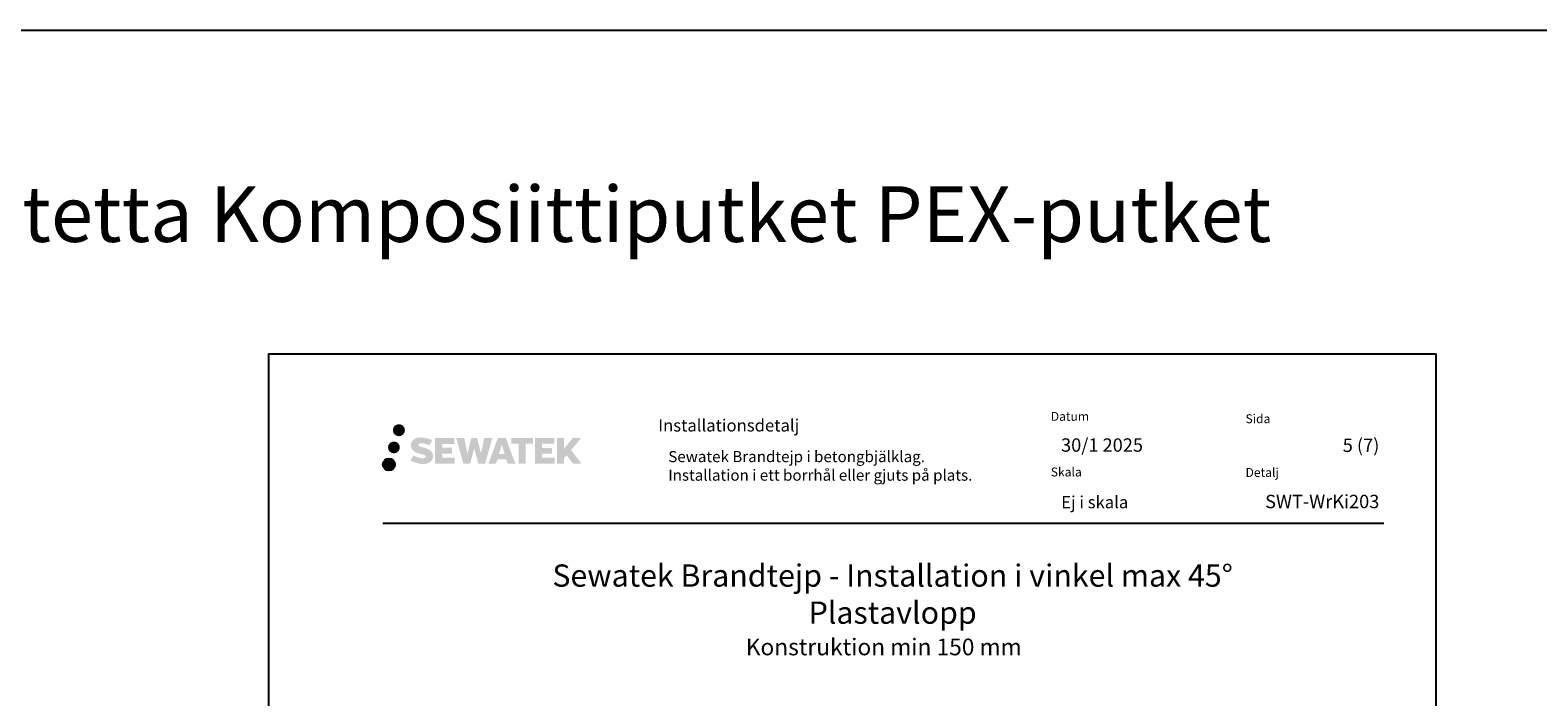
# Model space of a CAD drawing. Units: millimetres. Extents: x -229 to 9465, y -616 to 3638.
# Drawn here: x 2483 to 3838, y 1176 to 1775 of the extents above; entities that cross this region are included whole.
import ezdxf

# ---------------------------------------------------------------- set-up
doc = ezdxf.new("R2010")
doc.units = ezdxf.units.MM
doc.header["$LTSCALE"] = 5
doc.linetypes.add('DASHDOT', pattern=[9, 5, -2, 0, -2])
doc.layers.add('Sewatek', color=7, linetype='Continuous')
doc.styles.add('_Otsikko', font='verdana.ttf', dxfattribs={"height": 16})
doc.styles.add('_Teksti 10', font='verdana.ttf', dxfattribs={"height": 10})
doc.styles.add('_Teksti 11', font='verdana.ttf', dxfattribs={"height": 11})
doc.styles.add('_Teksti 12', font='verdana.ttf', dxfattribs={"height": 12})
doc.styles.add('_Teksti 8', font='verdana.ttf', dxfattribs={"height": 8})
doc.styles.add('Teksti 50', font='simplex.shx', dxfattribs={"width": 0.8, "height": 50})

msp = doc.modelspace()

# ---------------------------------------------------------------- hatches: boundary and pattern name
at = {"layer": 'Sewatek', "ltscale": 0.5, "true_color": 0x002d72, "transparency": 33554687}
h = msp.add_hatch(color=166, dxfattribs=at)
h.dxf.hatch_style = 1
h.paths.add_polyline_path([(2808.63969, 1415.58318, 1), (2819.47622, 1415.58318, 1)])
at = {"layer": 'Sewatek', "ltscale": 0.5, "true_color": 0xda1884, "transparency": 33554687}
h = msp.add_hatch(color=222, dxfattribs=at)
h.dxf.hatch_style = 1
h.paths.add_polyline_path([(2814.90228, 1400.11963, 1), (2804.25445, 1400.11963, 1)])
at = {"layer": 'Sewatek', "ltscale": 0.5, "true_color": 0x002d72, "transparency": 33554687}
h = msp.add_hatch(color=166, dxfattribs=at)
h.dxf.hatch_style = 1
h.paths.add_polyline_path([(2844.35696, 1394.71853), (2843.43141, 1396.22084), (2842.54414, 1397.08252), (2841.70805, 1397.85888), (2840.62008, 1398.45677), (2839.57558, 1398.91909), (2838.34272, 1399.39853), (2835.81466, 1400.09096), (2833.85086, 1400.64328), (2832.23072, 1401.30606), (2831.78887, 1401.76019), (2831.60476, 1402.69299), (2831.9116, 1403.18394), (2832.74622, 1403.71172), (2834.50136, 1403.94001), (2836.95219, 1403.53154), (2839.37159, 1402.77744), (2841.38252, 1402.02334), (2844.14859, 1406.61337), (2842.44474, 1407.3209), (2841.53506, 1407.65301), (2840.21593, 1408.05523), (2838.48774, 1408.47637), (2836.06123, 1408.89407), (2834.54499, 1409.0323), (2832.95411, 1409.0323), (2830.99494, 1408.77489), (2829.24284, 1408.27837), (2827.94549, 1407.55763), (2826.90442, 1406.7568), (2826.15164, 1406.03605), (2825.61642, 1405.19588), (2825.23223, 1404.45056), (2824.86995, 1403.03292), (2824.86995, 1401.30025), (2825.05897, 1400.40242), (2825.35808, 1399.37126), (2826.13882, 1398.13943), (2827.0063, 1397.30665), (2828.06464, 1396.40446), (2828.87386, 1395.92661), (2830.19963, 1395.36525), (2832.57644, 1394.52919), (2835.09659, 1393.87228), (2836.64928, 1393.38258), (2837.29822, 1393.01866), (2837.74596, 1392.67485), (2838.07036, 1392.10371), (2838.07036, 1391.57695), (2837.95299, 1391.29343), (2837.63361, 1390.92673), (2836.92387, 1390.5482), (2835.97755, 1390.34711), (2834.6882, 1390.34711), (2833.32786, 1390.61918), (2831.64815, 1391.04502), (2829.92112, 1391.67196), (2828.50165, 1392.22792), (2827.23595, 1392.92583), (2824.37911, 1388.47531), (2825.52165, 1387.80017), (2826.94464, 1387.17697), (2828.60652, 1386.54337), (2830.40936, 1386.0257), (2831.96504, 1385.61919), (2833.77089, 1385.32734), (2835.04774, 1385.13581), (2836.28812, 1385.13581), (2837.57538, 1385.25002), (2839.64198, 1385.69704), (2840.88952, 1386.17589), (2841.83463, 1386.71776), (2842.59072, 1387.34783), (2843.13259, 1387.9275), (2843.73746, 1388.74659), (2844.30163, 1389.67285), (2844.65572, 1391.13344), (2844.65572, 1393.04771)])
h.paths.add_polyline_path([(2861.89508, 1399.75083), (2852.99383, 1399.75083), (2852.99383, 1403.32053), (2864.00177, 1403.32053), (2864.00177, 1408.70245), (2846.63992, 1408.70245), (2846.63992, 1385.58344), (2864.16407, 1385.58344), (2864.16407, 1390.82894), (2852.99032, 1390.82894), (2852.99032, 1394.48914), (2861.89508, 1394.48914)])
h.paths.add_polyline_path([(2872.72098, 1408.72864), (2865.53633, 1408.72864), (2871.97549, 1385.56793), (2878.18536, 1385.56793), (2881.72831, 1399.38303), (2885.44366, 1385.5805), (2891.56269, 1385.5805), (2898.04732, 1408.64432), (2890.83608, 1408.64432), (2887.79765, 1394.65736), (2884.27815, 1408.71059), (2879.31422, 1408.71059), (2875.71431, 1394.47863)])
h.paths.add_polyline_path([(2910.12335, 1408.71982), (2903.08969, 1408.72192), (2894.56264, 1385.56876), (2901.41986, 1385.56876), (2902.55709, 1389.42129), (2910.54762, 1389.42129), (2911.75678, 1385.54549), (2918.74758, 1385.54549)])
h.paths.add_polyline_path([(2904.03155, 1394.30908), (2906.55039, 1402.69153), (2909.12677, 1394.30908)], flags=16)
h.paths.add_polyline_path([(2968.88204, 1397.78863), (2978.07333, 1408.70692), (2970.56287, 1408.70692), (2962.5051, 1398.87206), (2962.5051, 1408.70643), (2956.19714, 1408.70643), (2956.19714, 1385.52599), (2962.49815, 1385.52599), (2962.49815, 1390.43793), (2964.8202, 1393.11786), (2970.70463, 1385.4746), (2978.29317, 1385.4746)])
h.paths.add_polyline_path([(2951.81442, 1399.67781), (2942.86163, 1399.67781), (2942.86163, 1403.35967), (2953.90032, 1403.35967), (2953.90032, 1408.70797), (2936.47783, 1408.70797), (2936.47783, 1385.5204), (2954.04203, 1385.5204), (2954.04203, 1390.86851), (2942.86051, 1390.86851), (2942.86051, 1394.45407), (2951.81442, 1394.45407)])
h.paths.add_polyline_path([(2928.07307, 1403.39559), (2934.58022, 1403.39559), (2934.58022, 1408.71138), (2915.11347, 1408.71138), (2915.11347, 1403.33871), (2921.71818, 1403.33871), (2921.71818, 1385.57156), (2928.07307, 1385.57156)])
at = {"layer": 'Sewatek', "ltscale": 0.5, "true_color": 0x05c3de, "transparency": 33554687}
h = msp.add_hatch(color=132, dxfattribs=at)
h.dxf.hatch_style = 1
h.paths.add_polyline_path([(2810.50508, 1384.75549, 1), (2799.69989, 1384.75549, 1)])

# ---------------------------------------------------------------- linework, layer by layer
at = {"layer": 'Sewatek', "color": 3}
msp.add_line((-228.69242, 1775.25911), (6554.54952, 1775.25911), dxfattribs=at)
at = {"layer": 'Sewatek', "color": 132, "true_color": 0x05c3de}
msp.add_line((2799.5617, 1331.92065), (3699.5617, 1331.92065), dxfattribs=at)
at = {"layer": 'Sewatek'}
msp.add_lwpolyline([(2696.762, -1.06599), (3746.762, -1.06599), (3746.762, 1483.93401), (2696.762, 1483.93401)], close=True, dxfattribs=at)
at = {"layer": 'Sewatek', "color": 134, "linetype": 'Continuous', "ltscale": 0.01}
msp.add_circle((2805.10249, 1384.75549), 5.40259, dxfattribs=at)

# ---------------------------------------------------------------- texts
at = {"layer": 'Sewatek', "ltscale": 10, "insert": (295.31924, 1634.86681, 1), "char_height": 50, "attachment_point": 1, "style": 'Teksti 50'}
msp.add_mtext_dynamic_manual_height_columns('\\pxql,tc32,c58,c86,c113,c139,c165,c193,c220;Muoviset viemärit - Ala^IMuoviset viemärit - Ylä ^IMuoviviemärit 45 astetta^IKomposiittiputket^IPEX-putket^I', width=6516.4259289, gutter_width=1, heights=[203.62919], dxfattribs=at).dxf.set("width", 890.5165594)
at = {"layer": 'Sewatek', "color": 166, "lineweight": 0, "true_color": 0x002d72, "insert": (3047.17726, 1425.42448), "char_height": 11, "attachment_point": 1, "style": '_Teksti 12'}
msp.add_mtext('Installationsdetalj', dxfattribs=at)
at = {"layer": 'Sewatek', "color": 166, "true_color": 0x002d72, "char_height": 8, "attachment_point": 1, "style": '_Teksti 8'}
for s, insert, width in [('Datum', (3400.15833, 1432.02195), 21.816), ('Sida', (3575.25679, 1429.91401), 22.304), ('Skala', (3400.15833, 1382.02195), 33.6211436), ('Detalj', (3575.25679, 1381.59967), 33.784)]:
    msp.add_mtext(s, dxfattribs=dict(at, insert=insert, width=width))
at = {"layer": 'Sewatek'}
for s, insert, char_height, width, attachment_point, style in [('Sewatek Brandtejp i betongbjälklag. \\PInstallation i ett borrhål eller gjuts på plats.', (3056.23077, 1396.85666), 10, 324.0138988, 1, '_Teksti 10'), ('30/1 2025', (3409.4045, 1408.25447), 12, 171.5506148, 1, '_Teksti 12'), ('\\pxqr;5 (7)', (3695.58565, 1408.00966), 12, 71.6920732, 3, '_Teksti 12'), ('Ej i skala', (3409.58063, 1356.39734), 11, 173.7352975, 1, '_Teksti 11')]:
    msp.add_mtext(s, dxfattribs=dict(at, insert=insert, char_height=char_height, width=width, attachment_point=attachment_point, style=style))
at = {"layer": 'Sewatek', "insert": (3695.58565, 1357.49398), "char_height": 12, "attachment_point": 3, "style": '_Teksti 12'}
msp.add_mtext_dynamic_manual_height_columns('\\pxqr;SWT-WrKi203', width=104.2064661, gutter_width=50, heights=[15.51885], dxfattribs=at)
at = {"layer": 'Sewatek', "linetype": 'DASHDOT', "ltscale": 10, "insert": (3249.97495, 1294.90136), "char_height": 16, "attachment_point": 2, "style": '_Otsikko'}
msp.add_mtext_dynamic_manual_height_columns('\\pxi-3,l4,qc,t4;{\\H1.25x;Sewatek Brandtejp - \\T1.1;Installation i vinkel \\T1;max 45%%D\\P\\pxi-3,l4,qc,sm1.5,,t4;Plastavlopp \\P\\pxi0,l0,qc,tz;\\fVerdana|b0|i1|c0|p34;\\H0.75x;Konstruktion min 150 mm}', width=805.454077, gutter_width=0, heights=[201.57592], dxfattribs=at).dxf.set("width", 458.1774648)

doc.saveas('drawing.dxf')
